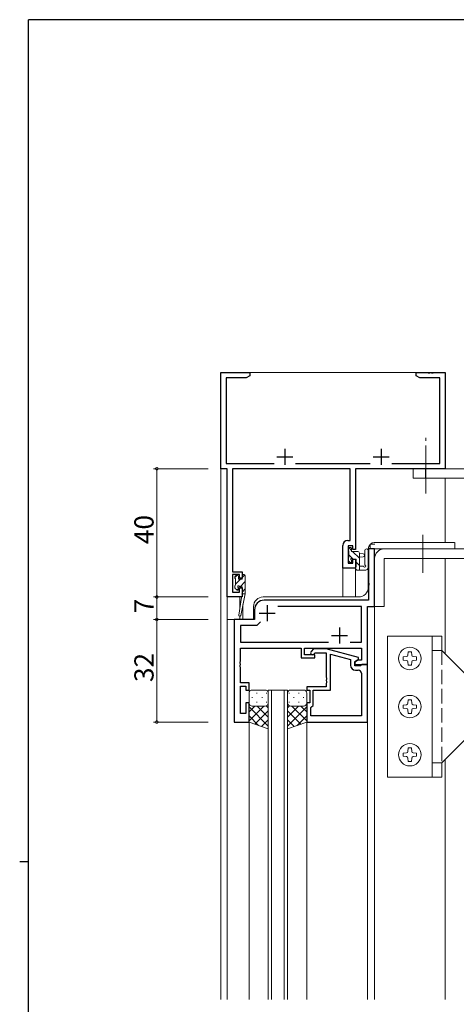
# Model space of a CAD drawing. Extents: x 0 to 793, y 0 to 564.
# Drawn here: x 0 to 136, y 254 to 561 of the extents above; entities that cross this region are included whole.
import ezdxf

# ---------------------------------------------------------------- set-up
doc = ezdxf.new("R2010")
doc.units = 0
doc.linetypes.add('YCENTER_1', pattern=[13, 10, -1, 1, -1])
doc.linetypes.add('YHIDDEN_1', pattern=[4, 3, -1])
for name, color, linetype, lineweight in [('YKK_11', 7, 'CONTINUOUS', 30), ('YKK_12', 2, 'CONTINUOUS', 13), ('YKK_13', 4, 'CONTINUOUS', 13), ('YKK_D', 6, 'CONTINUOUS', 13)]:
    doc.layers.add(name, color=color, linetype=linetype, lineweight=lineweight)
doc.layers.add('YKK_ZWAK', color=7, linetype='CONTINUOUS')
doc.styles.get("Standard").update_dxf_attribs({"font": 'ROMANS.SHX', "bigfont": 'EXTFONT.SHX'})

# ---------------------------------------------------------------- blocks, each defined once
blk = doc.blocks.new('A201')
at = {"layer": 'YKK_ZWAK', "color": 254, "linetype": 'Continuous'}
for p, q in [((571, 410), (21, 410)), ((21, 35), (21, 410)), ((19, 222.5), (21, 222.5))]:
    blk.add_line(p, q, dxfattribs=at)

msp = doc.modelspace()

# ---------------------------------------------------------------- linework, layer by layer
at = {"layer": 'YKK_11', "color": 0, "linetype": 'ByBlock', "lineweight": -2, "ltscale": 0.5}
for p, q in [((62.8, 421.4), (62.8, 451.4)), ((62.8, 451.4), (71.8, 451.4)), ((71.8, 451.4), (71.8, 450.4)), ((123.8, 450.4), (123.8, 451.4)), ((123.8, 451.4), (127.34, 451.4)), ((127.34, 451.4), (127.53, 451.28)), ((128.07, 451.28), (128.26, 451.4)), ((128.26, 451.4), (128.34, 451.4)), ((128.34, 451.4), (128.53, 451.28)), ((129.07, 451.28), (129.26, 451.4)), ((129.26, 451.4), (132.8, 451.4)), ((132.8, 451.4), (132.8, 421.4)), ((70.71, 449.77), (64.43, 449.77)), ((64.43, 449.77), (64.43, 423.03)), ((71.8, 450.4), (70.71, 449.77)), ((124.89, 449.77), (123.8, 450.4)), ((131.17, 449.77), (124.89, 449.77)), ((127.53, 451.28), (128.07, 451.28)), ((128.53, 451.28), (129.07, 451.28)), ((131.17, 423.03), (131.17, 449.77)), ((64.8, 421.4), (62.8, 421.4)), ((64.43, 423.03), (79.45, 423.03)), ((64.8, 381.4), (64.8, 421.4)), ((103.17, 421.4), (66.43, 421.4)), ((66.43, 421.4), (66.43, 389.2)), ((86.15, 423.03), (109.45, 423.03)), ((103.17, 399), (103.17, 421.4)), ((132.8, 421.4), (104.8, 421.4)), ((104.8, 421.4), (104.8, 396.2)), ((116.15, 423.03), (131.17, 423.03)), ((100.9, 390.4), (100.9, 397.5)), ((102.4, 399), (103.17, 399)), ((104, 397.37), (102.53, 397.37)), ((102.53, 397.37), (102.53, 391.9)), ((104, 396.2), (104, 397.37)), ((104.8, 396.2), (104, 396.2)), ((110.8, 396.4), (108.87, 396.4)), ((108.87, 396.4), (108.87, 385.86)), ((110.8, 378.4), (110.8, 396.4)), ((104, 391.9), (104, 393.2)), ((104, 393.2), (104.8, 393.2)), ((104.8, 393.2), (104.8, 390.4)), ((104.8, 390.4), (100.9, 390.4)), ((102.53, 391.9), (104, 391.9)), ((66.43, 389.2), (69.4, 389.2)), ((68.6, 388.4), (66.43, 388.4)), ((66.43, 388.4), (66.43, 382.9)), ((68.6, 387.3), (68.6, 388.4)), ((69.4, 387.3), (68.6, 387.3)), ((69.4, 389.2), (69.4, 387.3)), ((68.6, 382.9), (68.6, 384.3)), ((68.6, 384.3), (69.4, 384.3)), ((69.4, 384.3), (69.4, 381.4)), ((108.87, 385.86), (108.99, 385.67)), ((108.99, 385.13), (108.87, 384.94)), ((108.87, 384.94), (108.87, 380.4)), ((108.99, 385.67), (108.99, 385.13)), ((69.4, 381.4), (64.8, 381.4)), ((66.43, 382.9), (68.6, 382.9)), ((108.87, 380.4), (76.3, 380.4)), ((106.67, 378.47), (80.54, 378.47)), ((106.67, 367.33), (106.67, 378.47)), ((108.6, 360.4), (108.6, 378.4)), ((108.6, 378.4), (110.8, 378.4)), ((73.3, 377.4), (73.3, 374.4)), ((73.3, 374.4), (67, 374.4)), ((67, 374.4), (67, 342.4)), ((74, 372.47), (68.93, 372.47)), ((68.93, 372.47), (68.93, 367.33)), ((75.16, 373.63), (74, 372.47)), ((75.16, 373.63), (74, 372.47)), ((68.93, 367.33), (96.45, 367.33)), ((68.93, 361.36), (68.93, 365.4)), ((68.93, 365.4), (87.9, 365.4)), ((87.9, 365.4), (87.9, 362.4)), ((88.9, 363.4), (88.9, 365.4)), ((88.9, 365.4), (106.67, 365.4)), ((103.15, 367.33), (106.67, 367.33)), ((106.67, 365.4), (106.67, 361.7)), ((87.9, 362.4), (92.1, 362.4)), ((92.1, 363.4), (88.9, 363.4)), ((91.75, 365.2), (90.98, 364.42)), ((95.7, 365.2), (91.75, 365.2)), ((91.82, 363.58), (92.25, 364)), ((92.1, 362.4), (92.1, 363.4)), ((92.25, 364), (95.7, 364)), ((105.8, 362.49), (95.7, 365.2)), ((95.7, 364), (95.7, 356.36)), ((97, 352.4), (97, 363.61)), ((97, 363.61), (103.3, 361.92)), ((105.8, 361.89), (105.8, 362.49)), ((68.81, 361.17), (68.93, 361.36)), ((68.81, 360.63), (68.81, 361.17)), ((68.93, 360.44), (68.81, 360.63)), ((68.81, 360.17), (68.93, 360.36)), ((68.81, 359.63), (68.81, 360.17)), ((68.93, 359.44), (68.81, 359.63)), ((68.93, 360.36), (68.93, 360.44)), ((68.93, 354.6), (68.93, 359.44)), ((103.3, 361.92), (103.3, 360.1)), ((104.6, 361.2), (105.8, 361.89)), ((105.47, 361.7), (104.6, 361.2)), ((104.6, 359.9), (104.6, 361.2)), ((104.6, 361.2), (104.6, 360.4)), ((104.6, 360.4), (108.6, 360.4)), ((106.4, 359.9), (104.6, 359.9)), ((106.67, 361.7), (105.47, 361.7)), ((106.6, 360.1), (106.4, 359.9)), ((106.9, 360.4), (106.6, 360.1)), ((108.6, 360.4), (106.9, 360.4)), ((108.6, 342.4), (108.6, 360.4)), ((95.7, 356.36), (95.82, 356.17)), ((95.82, 356.17), (95.82, 355.63)), ((104.8, 358.6), (105.67, 358.6)), ((106.67, 357.6), (106.67, 344.33)), ((71.6, 354.6), (68.93, 354.6)), ((68.93, 345.1), (68.93, 353.6)), ((68.93, 353.6), (70.6, 353.6)), ((70.6, 353.6), (70.6, 352.4)), ((71.6, 352.4), (71.6, 354.6)), ((95.7, 353.4), (89.6, 353.4)), ((89.6, 353.4), (89.6, 352.4)), ((95.82, 355.63), (95.7, 355.44)), ((95.7, 355.44), (95.7, 355.36)), ((95.7, 355.36), (95.82, 355.17)), ((95.82, 354.63), (95.7, 354.44)), ((95.7, 354.44), (95.7, 353.4)), ((95.82, 355.17), (95.82, 354.63)), ((70.6, 352.4), (71.6, 352.4)), ((89.6, 352.4), (90.6, 352.4)), ((90.6, 352.4), (90.6, 348.4)), ((91.6, 347.6), (91.6, 352.4)), ((91.6, 352.4), (97, 352.4)), ((71.6, 348.4), (70.6, 348.4)), ((70.6, 348.4), (70.6, 345.1)), ((71.6, 342.4), (71.6, 348.4)), ((90.6, 348.4), (89.6, 348.4)), ((89.6, 348.4), (89.6, 342.4)), ((90.9, 346.9), (91.1, 347.1)), ((91.1, 347.1), (91.6, 347.6)), ((70.6, 345.1), (68.93, 345.1)), ((90.9, 344.33), (90.9, 346.9)), ((106.67, 344.33), (90.9, 344.33)), ((106.67, 344.33), (90.9, 344.33)), ((67, 342.4), (71.6, 342.4)), ((89.6, 342.4), (108.6, 342.4))]:
    msp.add_line(p, q, dxfattribs=at)
at = {"layer": 'YKK_11', "color": 2, "ltscale": 0.5}
for p, q in [((82.8, 427.6), (82.8, 422.6)), ((112.8, 427.6), (112.8, 422.6)), ((80.3, 425.1), (85.3, 425.1)), ((110.3, 425.1), (115.3, 425.1)), ((77.3, 378.9), (77.3, 373.9)), ((74.8, 376.4), (79.8, 376.4)), ((99.8, 371.9), (99.8, 366.9)), ((97.3, 369.4), (102.3, 369.4))]:
    msp.add_line(p, q, dxfattribs=at)
at = {"layer": 'YKK_11', "color": 0, "linetype": 'ByBlock', "lineweight": -2, "ltscale": 0.5}
for centre, radius, start, end in [((102.4, 397.5), 1.5, 90, 180), ((76.3, 377.4), 3, 90, 180), ((91.4, 364), 0.6, 135, 315), ((104.8, 360.1), 1.5, 180, 270), ((105.67, 357.6), 1, 0, 90)]:
    msp.add_arc(centre, radius, start, end, dxfattribs=at)
at = {"layer": 'YKK_12'}
for p, q in [((62.8, 451.4), (132.8, 451.4)), ((62.8, 451.4), (62.8, 255.9)), ((132.8, 421.7), (132.8, 451.4)), ((132.8, 421.7), (132.8, 421.4)), ((132.8, 418.4), (132.8, 398.4)), ((132.8, 393.4), (132.8, 363.72)), ((104.8, 390.4), (100.9, 390.4)), ((100.9, 390.4), (100.9, 381.4)), ((104.8, 390.4), (104.8, 381.4)), ((64.8, 381.7), (64.8, 374.4)), ((68.7, 381.4), (64.8, 381.4)), ((68.7, 381.4), (68.7, 377.74)), ((68.7, 375.4), (68.7, 374.4)), ((71.6, 342.4), (67, 342.4)), ((132.8, 330.72), (132.8, 255.9))]:
    msp.add_line(p, q, dxfattribs=at)
at = {"layer": 'YKK_12', "ltscale": 1.5}
for p, q in [((110.8, 396.4), (108.8, 396.4)), ((108.8, 384.4), (108.8, 396.4)), ((110.8, 396.4), (110.8, 255.9)), ((76, 381.4), (105.8, 381.4)), ((73, 378.4), (73, 374.4)), ((64.8, 255.9), (64.8, 374.4)), ((73, 374.4), (64.8, 374.4)), ((67, 342.4), (67, 374.4)), ((77.6, 255.9), (77.6, 352.4)), ((77.6, 352.4), (83.6, 352.4)), ((78.6, 352.4), (78.6, 255.9)), ((82.6, 255.9), (82.6, 352.4)), ((83.6, 352.4), (83.6, 255.9)), ((71.6, 342.4), (67, 342.4)), ((71.6, 255.9), (71.6, 342.4)), ((89.6, 342.7), (89.6, 255.9)), ((101.6, 342.4), (108.6, 342.4)), ((108.6, 342.4), (108.6, 255.9))]:
    msp.add_line(p, q, dxfattribs=at)
for centre, start, end in [((105.8, 384.4), 270, 0), ((76, 378.4), 90, 180)]:
    msp.add_arc(centre, 3, start, end, dxfattribs=at)
at = {"layer": 'YKK_13', "linetype": 'YCENTER_1', "lineweight": 13, "ltscale": 1.5}
msp.add_line((126.8, 413.63), (126.8, 431.01), dxfattribs=at)
at = {"layer": 'YKK_13', "ltscale": 1.5}
for p, q in [((122.8, 421.4), (122.8, 418.4)), ((141.8, 421.4), (122.8, 421.4)), ((126.7, 421.4), (126.7, 418.4)), ((122.8, 418.4), (141.8, 418.4)), ((102.53, 396.5), (102.53, 396)), ((102.73, 396.78), (103.63, 395.88)), ((103.33, 396.8), (102.83, 396.8)), ((103.63, 395.6), (103.63, 396.5)), ((135.8, 396.4), (108.8, 396.4)), ((109.42, 396.4), (109.42, 397.9)), ((109.42, 397.9), (110.86, 397.9)), ((109.42, 396.4), (110.8, 396.4)), ((135.7, 398.4), (110.7, 398.4)), ((113.8, 396.4), (217.8, 396.38)), ((135.8, 398.4), (135.8, 396.4)), ((102.53, 393.5), (102.53, 392.9)), ((102.73, 395.8), (102.73, 393.7)), ((102.73, 394.53), (104.06, 393.2)), ((105.53, 395.6), (103.63, 395.6)), ((103.91, 395.6), (106.03, 393.48)), ((104.09, 393.2), (105.03, 393.2)), ((105.03, 393.2), (105.03, 390.9)), ((106.03, 389.8), (106.03, 395.1)), ((106.03, 395), (107.17, 394.9)), ((106.03, 393.8), (107.17, 393.9)), ((107.7, 391.54), (107.7, 395.78)), ((108.9, 390.6), (108.9, 395.78)), ((110.8, 395.9), (110.8, 381)), ((110.8, 378.4), (110.8, 393.4)), ((113.8, 393.4), (217.8, 393.38)), ((113.8, 393.4), (113.8, 378.4)), ((102.62, 392.69), (103.12, 392.19)), ((103.63, 392.4), (103.63, 392.74)), ((104.83, 390.7), (104.83, 390.1)), ((104.83, 390.19), (105.22, 389.8)), ((105.03, 392.23), (106.03, 391.23)), ((107.21, 391), (106.03, 391)), ((108.83, 390.42), (108.48, 389.98)), ((67.82, 388.1), (67.2, 387.48)), ((67.2, 387.8), (67.2, 387.3)), ((67.4, 387.1), (67.4, 385.1)), ((68.96, 387), (67.4, 385.44)), ((68, 388.1), (67.5, 388.1)), ((68.3, 387), (68.3, 387.8)), ((69.4, 387), (68.3, 387)), ((70.29, 388.33), (69.4, 387.44)), ((69.4, 388.1), (69.4, 387)), ((70.1, 388.4), (69.7, 388.4)), ((70.4, 388.1), (70.4, 382.4)), ((105.13, 389.8), (108.09, 389.8)), ((67.2, 384.9), (67.2, 384.3)), ((67.29, 384.09), (67.79, 383.59)), ((68.3, 384.09), (67.79, 383.58)), ((68.3, 383.8), (68.3, 384.14)), ((68.76, 384.6), (69.4, 384.6)), ((70.4, 386.19), (68.81, 384.6)), ((69.4, 384.6), (69.4, 382.4)), ((70.4, 383.95), (69.4, 382.95)), ((69.23, 381.29), (68.4, 375.75)), ((70.4, 382.4), (68.99, 375.64)), ((69.4, 382.4), (69.39, 382.31)), ((70.4, 382.4), (69.4, 382.4)), ((69.7, 379.04), (69.7, 374.4)), ((110.8, 378.4), (113.8, 378.4)), ((114.8, 369.22), (131.8, 369.22)), ((114.8, 325.22), (114.8, 369.22)), ((128.8, 325.22), (128.8, 369.22)), ((131.8, 369.22), (131.8, 364.72)), ((131.8, 364.72), (128.8, 364.72)), ((131.8, 364.72), (141.8, 354.72)), ((71.6, 351.4), (71.6, 348.4)), ((72.52, 350.04), (72.72, 350.04)), ((76.6, 352.4), (72.6, 352.4)), ((73.94, 351.45), (74.14, 351.45)), ((75.55, 350.04), (75.75, 350.04)), ((76.97, 351.45), (77.17, 351.45)), ((77.6, 348.4), (77.6, 351.4)), ((83.6, 348.4), (83.6, 351.4)), ((84.23, 351.45), (84.03, 351.45)), ((84.6, 352.4), (88.6, 352.4)), ((85.65, 350.04), (85.45, 350.04)), ((87.26, 351.45), (87.06, 351.45)), ((88.68, 350.04), (88.48, 350.04)), ((89.6, 351.4), (89.6, 348.4)), ((71.6, 342.4), (71.6, 348.4)), ((76.22, 347.4), (71.6, 342.78)), ((73.39, 347.4), (71.6, 345.61)), ((71.6, 347.13), (77.6, 341.13)), ((72.6, 347.4), (76.2, 347.4)), ((73, 347.4), (76.6, 347.4)), ((73.94, 348.62), (74.14, 348.62)), ((74.16, 347.4), (77.6, 343.96)), ((76.93, 347.46), (77.6, 346.79)), ((76.97, 348.62), (77.17, 348.62)), ((77.6, 340.26), (77.6, 348.4)), ((83.6, 348.4), (83.6, 340.26)), ((84.27, 347.46), (83.6, 346.79)), ((87.04, 347.4), (83.6, 343.96)), ((89.6, 347.13), (83.6, 341.13)), ((84.23, 348.62), (84.03, 348.62)), ((88.2, 347.4), (84.6, 347.4)), ((84.98, 347.4), (89.6, 342.78)), ((88.6, 347.4), (85, 347.4)), ((87.26, 348.62), (87.06, 348.62)), ((87.81, 347.4), (89.6, 345.61)), ((89.6, 342.4), (89.6, 348.4)), ((71.6, 344.3), (74.56, 341.34)), ((77.6, 345.95), (73.4, 341.76)), ((83.6, 345.95), (87.8, 341.76)), ((89.6, 344.3), (86.64, 341.34)), ((77.6, 340.26), (71.6, 342.4)), ((77.6, 343.12), (75.49, 341.01)), ((83.6, 343.12), (85.71, 341.01)), ((83.6, 340.26), (89.6, 342.4)), ((141.8, 339.72), (131.8, 329.72)), ((131.8, 329.72), (128.8, 329.72)), ((131.8, 329.72), (131.8, 325.22)), ((114.8, 325.22), (131.8, 325.22))]:
    msp.add_line(p, q, dxfattribs=at)
at = {"layer": 'YKK_13', "linetype": 'YCENTER_1', "ltscale": 1.5}
msp.add_line((125.8, 400.78), (125.8, 388.92), dxfattribs=at)
at = {"layer": 'YKK_13', "linetype": 'Continuous', "lineweight": 13, "ltscale": 1.5}
for p, q in [((119.7, 362.72), (120.75, 362.81)), ((119.7, 362.72), (119.7, 361.72)), ((121.3, 364.32), (121.21, 363.27)), ((121.3, 364.32), (122.3, 364.32)), ((122.3, 364.32), (122.39, 363.27)), ((122.85, 362.81), (123.9, 362.72)), ((123.9, 362.72), (123.9, 361.72)), ((119.7, 361.72), (120.75, 361.63)), ((121.21, 361.18), (121.3, 360.12)), ((121.3, 360.12), (122.3, 360.12)), ((122.39, 361.18), (122.3, 360.12)), ((122.85, 361.63), (123.9, 361.72)), ((119.7, 347.72), (120.75, 347.81)), ((119.7, 347.72), (119.7, 346.72)), ((121.3, 349.32), (121.21, 348.27)), ((121.3, 349.32), (122.3, 349.32)), ((122.3, 349.32), (122.39, 348.27)), ((122.85, 347.81), (123.9, 347.72)), ((123.9, 347.72), (123.9, 346.72)), ((119.7, 346.72), (120.75, 346.63)), ((121.21, 346.18), (121.3, 345.12)), ((121.3, 345.12), (122.3, 345.12)), ((122.39, 346.18), (122.3, 345.12)), ((122.85, 346.63), (123.9, 346.72)), ((119.7, 332.72), (120.75, 332.81)), ((119.7, 332.72), (119.7, 331.72)), ((119.7, 331.72), (120.75, 331.63)), ((121.3, 334.32), (121.21, 333.27)), ((121.3, 334.32), (122.3, 334.32)), ((122.3, 334.32), (122.39, 333.27)), ((122.85, 332.81), (123.9, 332.72)), ((122.85, 331.63), (123.9, 331.72)), ((123.9, 332.72), (123.9, 331.72)), ((121.21, 331.18), (121.3, 330.12)), ((121.3, 330.12), (122.3, 330.12)), ((122.39, 331.18), (122.3, 330.12))]:
    msp.add_line(p, q, dxfattribs=at)
at = {"layer": 'YKK_13', "linetype": 'YHIDDEN_1', "ltscale": 1.5}
msp.add_line((131.8, 364.72), (131.8, 329.72), dxfattribs=at)
at = {"layer": 'YKK_13', "linetype": 'Continuous', "lineweight": 13, "ltscale": 1.5}
for centre in [(121.8, 362.22), (121.8, 347.22), (121.8, 332.22)]:
    msp.add_circle(centre, 3.5, dxfattribs=at)
at = {"layer": 'YKK_13', "ltscale": 1.5}
for centre, radius, start, end in [((102.83, 396.5), 0.3, 90, 180), ((103.33, 396.5), 0.3, 0, 90), ((108.3, 395.78), 0.6, 360, 180), ((110.8, 396.4), 2, 90, 180), ((113.8, 393.4), 3, 89.9911, 179.9911), ((102.73, 396), 0.2, 180, 270), ((102.73, 393.5), 0.2, 90, 180), ((103.63, 393.2), 0.25, 33.0557, 236.9443), ((103.33, 392.74), 0.3, 0, 56.9443), ((104.09, 393.5), 0.3, 213.0557, 270), ((105.53, 395.1), 0.5, 0, 90), ((107.13, 394.4), 0.5, 275.0921, 84.9079), ((102.83, 392.9), 0.3, 180, 225), ((103.33, 392.4), 0.3, 225, 0), ((105.03, 390.7), 0.2, 90, 180), ((105.13, 390.1), 0.3, 180, 270), ((107.21, 390.7), 0.3, 30, 90), ((107.73, 391), 0.3, 210, 63.2563), ((108, 391.54), 0.3, 180, 243.2563), ((108.09, 390.3), 0.5, 270, 320.7655), ((108.6, 390.6), 0.3, 320.7655, 360), ((67.5, 387.8), 0.3, 90, 180), ((67.4, 387.3), 0.2, 180, 270), ((68, 387.8), 0.3, 0, 90), ((69.7, 388.1), 0.3, 90, 180), ((70.1, 388.1), 0.3, 0, 90), ((67.4, 384.9), 0.2, 90, 180), ((67.5, 384.3), 0.3, 180, 225), ((68, 383.8), 0.3, 225, 0), ((68.3, 384.6), 0.25, 33.0557, 236.9443), ((68, 384.14), 0.3, 0, 56.9443), ((68.76, 384.9), 0.3, 213.0557, 270), ((69.52, 381.24), 0.3, 111.5506, 171.5506), ((69.68, 382.27), 0.3, 170.8025, 230.8025), ((69.3, 381.8), 0.3, 291.5506, 50.8025), ((68.7, 375.7), 0.3, 171.5506, 348.2502), ((72.6, 351.4), 1, 90, 180), ((76.6, 351.4), 1, 0, 90), ((84.6, 351.4), 1, 90, 180), ((88.6, 351.4), 1, 0, 90), ((72.6, 348.4), 1, 180, 270), ((72.6, 348.4), 1, 180, 270), ((76.6, 348.4), 1, 270, 0), ((76.6, 348.4), 1, 270, 0), ((84.6, 348.4), 1, 180, 270), ((84.6, 348.4), 1, 180, 270), ((88.6, 348.4), 1, 270, 0), ((88.6, 348.4), 1, 270, 0)]:
    msp.add_arc(centre, radius, start, end, dxfattribs=at)
at = {"layer": 'YKK_13', "linetype": 'Continuous', "lineweight": 13, "ltscale": 1.5}
for centre, start, end in [((120.71, 363.31), 275, 355), ((122.89, 363.31), 185, 265), ((120.71, 361.13), 5, 85), ((122.89, 361.13), 95, 175), ((120.71, 348.31), 275, 355), ((122.89, 348.31), 185, 265), ((120.71, 346.13), 5, 85), ((122.89, 346.13), 95, 175), ((120.71, 333.31), 275, 355), ((120.71, 331.13), 5, 85), ((122.89, 333.31), 185, 265), ((122.89, 331.13), 95, 175)]:
    msp.add_arc(centre, 0.5, start, end, dxfattribs=at)
at = {"layer": 'YKK_D', "ltscale": 1.5}
for p, q in [((58.8, 421.4), (41.8, 421.4)), ((42.8, 421.4), (42.8, 381.4)), ((58.8, 381.4), (41.8, 381.4)), ((58.8, 381.4), (41.8, 381.4)), ((42.8, 381.4), (42.8, 374.4)), ((58.8, 374.4), (41.8, 374.4)), ((58.8, 374.4), (41.8, 374.4)), ((42.8, 374.4), (42.8, 342.4)), ((58.8, 342.4), (41.8, 342.4))]:
    msp.add_line(p, q, dxfattribs=at)
at = {"layer": 'YKK_D', "linetype": 'ByBlock', "const_width": 0.85}
for points in [[(42.8, 421.29, 1), (42.8, 421.51, 1)], [(42.8, 381.51, 1), (42.8, 381.29, 1)], [(42.8, 381.29, 1), (42.8, 381.51, 1)], [(42.8, 374.51, 1), (42.8, 374.29, 1)], [(42.8, 374.29, 1), (42.8, 374.51, 1)], [(42.8, 342.51, 1), (42.8, 342.29, 1)]]:
    msp.add_lwpolyline(points, format="xyb", close=True, dxfattribs=at)

# ---------------------------------------------------------------- block references
at = {"layer": 'YKK_ZWAK', "xscale": 1.4, "yscale": 1.4, "zscale": 1.4}
msp.add_blockref('A201', (-26.6, -12.6), dxfattribs=at)

# ---------------------------------------------------------------- texts
at = {"layer": 'YKK_D'}
for s, p in [('40', (41.8, 397.88)), ('7', (41.8, 376.3)), ('32', (41.8, 354.88))]:
    msp.add_text(s, height=6, rotation=90, dxfattribs=at).set_placement(p)

doc.saveas('drawing.dxf')
